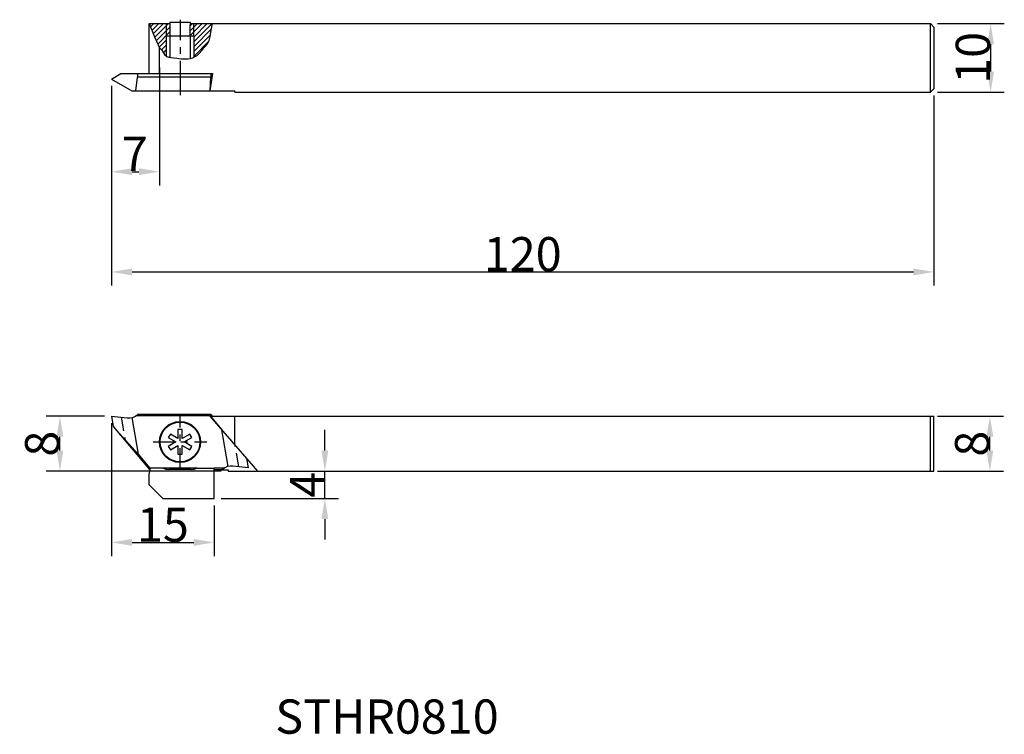
# Model space of a CAD drawing. Extents: x -13 to 130, y -46 to 58.
import ezdxf

# ---------------------------------------------------------------- set-up
doc = ezdxf.new("R2010")
doc.units = 0
doc.header["$MEASUREMENT"] = 0
doc.linetypes.add('CENTER', pattern=[6, 3, -1, 1, -1])
doc.linetypes.add('DASHED', pattern=[3, 2, -1])
doc.layers.get('0').update_dxf_attribs({"linetype": 'CONTINUOUS'})
doc.layers.add('2', color=7, linetype='CONTINUOUS')
doc.layers.add('20', color=7, linetype='CONTINUOUS')
doc.layers.add('AM_5', color=3, linetype='CONTINUOUS', lineweight=15)
doc.dimstyles.new('Standard$0', dxfattribs={"dimtxt": 0.18, "dimasz": 0.18, "dimexe": 0.18, "dimexo": 0.0625, "dimgap": 0.09, "dimtad": 0, "dimtih": 1, "dimtoh": 1, "dimdec": 4, "dimzin": 0, "dimdsep": 46, "dimtxsty": 'STANDARD', "dimcen": 0.09, "dimadec": 0, "dimazin": 0, "dimtfac": 1, "dimtdec": 4, "dimtofl": 0, "dimtmove": 0, "dimatfit": 3, "dimfxl": 1, "dimtolj": 1, "dimtzin": 0, "dimarcsym": 0})

# ---------------------------------------------------------------- blocks, each defined once
blk = doc.blocks.new('AQ1R_0001')
at = {"layer": '2', "linetype": 'Continuous'}
for p, q in [((0, 0.2), (2, 0.2)), ((2, 0.2), (2, 0)), ((0, -1), (0, -1))]:
    blk.add_line(p, q, dxfattribs=at)
blk = doc.blocks.new('HACH1')
at = {"layer": '20', "linetype": 'Continuous'}
for p, q in [((5.7, 6.81), (6.18, 7.3)), ((5.9, 6.31), (6.89, 7.3)), ((6.1, 5.81), (7.6, 7.3)), ((6.31, 5.3), (8.3, 7.3)), ((11.5, 5.55), (13.25, 7.3)), ((11.5, 6.25), (12.55, 7.3)), ((11.5, 6.96), (11.84, 7.3)), ((12, 4.63), (14.67, 7.3)), ((12, 5.34), (13.96, 7.3)), ((6.52, 4.81), (8.5, 6.79)), ((6.74, 4.32), (8.5, 6.08)), ((12, 3.93), (14.6, 6.53)), ((6.98, 3.85), (8, 4.88)), ((12, 3.22), (14.46, 5.68)), ((12, 2.51), (14.21, 4.72)), ((7.31, 3.47), (8, 4.17)), ((7.58, 3.04), (8, 3.46)), ((7.92, 2.67), (8, 2.75))]:
    blk.add_line(p, q, dxfattribs=at)
blk = doc.blocks.new('*D4')
at = {"layer": 'AM_5', "color": 0, "lineweight": -2}
for p, q in [((120.5, 57.3), (130.27, 57.3)), ((128.27, 54.3), (128.27, 50.3)), ((120.5, 47.3), (130.27, 47.3))]:
    blk.add_line(p, q, dxfattribs=at)
at = {"layer": 'AM_5', "color": 0}
for points in [[(127.77, 54.3), (128.77, 54.3), (128.27, 57.3)], [(127.77, 50.3), (128.77, 50.3), (128.27, 47.3)]]:
    blk.add_solid(points, dxfattribs=at)
at = {"layer": 'AM_5', "color": 0, "insert": (125.68, 52.3), "char_height": 5, "attachment_point": 5, "rotation": 90}
blk.add_mtext('\\A1;10', dxfattribs=at)
blk = doc.blocks.new('*D5')
at = {"layer": 'AM_5', "color": 0, "lineweight": -2}
for p, q in [((120.5, 0), (130.16, 0)), ((128.16, -5), (128.16, -3)), ((120.5, -8), (130.16, -8))]:
    blk.add_line(p, q, dxfattribs=at)
at = {"layer": 'AM_5', "color": 0}
for points in [[(127.66, -3), (128.66, -3), (128.16, 0)], [(127.66, -5), (128.66, -5), (128.16, -8)]]:
    blk.add_solid(points, dxfattribs=at)
at = {"layer": 'AM_5', "color": 0, "insert": (125.57, -4), "char_height": 5, "attachment_point": 5, "rotation": 90}
blk.add_mtext('\\A1;8', dxfattribs=at)
blk = doc.blocks.new('*D6')
at = {"layer": 'AM_5', "color": 0, "lineweight": -2}
for p, q in [((7, 50.9), (7, 33.69)), ((0, 48.2), (0, 33.69)), ((3, 35.69), (4, 35.69))]:
    blk.add_line(p, q, dxfattribs=at)
at = {"layer": 'AM_5', "color": 0}
for points in [[(3, 36.19), (3, 35.19), (0, 35.69)], [(4, 36.19), (4, 35.19), (7, 35.69)]]:
    blk.add_solid(points, dxfattribs=at)
at = {"layer": 'AM_5', "color": 0, "insert": (3.4, 38.28), "char_height": 5, "attachment_point": 5}
blk.add_mtext('\\A1;7', dxfattribs=at)
blk = doc.blocks.new('*D7')
at = {"layer": 'AM_5', "color": 0, "lineweight": -2}
for p, q in [((0, 48.2), (0, 19.06)), ((120, 46.8), (120, 19.06)), ((3, 21.06), (117, 21.06))]:
    blk.add_line(p, q, dxfattribs=at)
at = {"layer": 'AM_5', "color": 0}
for points in [[(3, 21.56), (3, 20.56), (0, 21.06)], [(117, 21.56), (117, 20.56), (120, 21.06)]]:
    blk.add_solid(points, dxfattribs=at)
at = {"layer": 'AM_5', "color": 0, "insert": (60, 23.65), "char_height": 5, "attachment_point": 5}
blk.add_mtext('\\A1;120', dxfattribs=at)
blk = doc.blocks.new('*D8')
at = {"layer": 'AM_5', "color": 0, "lineweight": -2}
for p, q in [((0, -1), (0, -20.41)), ((15, -13), (15, -20.41)), ((3, -18.41), (12, -18.41))]:
    blk.add_line(p, q, dxfattribs=at)
at = {"layer": 'AM_5', "color": 0}
for points in [[(3, -17.91), (3, -18.91), (0, -18.41)], [(12, -17.91), (12, -18.91), (15, -18.41)]]:
    blk.add_solid(points, dxfattribs=at)
at = {"layer": 'AM_5', "color": 0, "insert": (7.5, -15.82), "char_height": 5, "attachment_point": 5}
blk.add_mtext('\\A1;15', dxfattribs=at)
blk = doc.blocks.new('*D9')
at = {"layer": 'AM_5', "color": 0, "lineweight": -2}
for p, q in [((31.13, -5), (31.13, -2)), ((18, -8), (33.13, -8)), ((31.13, -12), (31.13, -8)), ((16, -12), (33.13, -12)), ((31.13, -15), (31.13, -18))]:
    blk.add_line(p, q, dxfattribs=at)
at = {"layer": 'AM_5', "color": 0}
for points in [[(30.63, -5), (31.63, -5), (31.13, -8)], [(30.63, -15), (31.63, -15), (31.13, -12)]]:
    blk.add_solid(points, dxfattribs=at)
at = {"layer": 'AM_5', "color": 0, "insert": (28.54, -10), "char_height": 5, "attachment_point": 5, "rotation": 90}
blk.add_mtext('\\A1;4', dxfattribs=at)
blk = doc.blocks.new('*D10')
at = {"layer": 'AM_5', "color": 0, "lineweight": -2}
for p, q in [((-1, 0), (-9.52, 0)), ((-7.52, -5), (-7.52, -3)), ((16, -8), (-9.52, -8))]:
    blk.add_line(p, q, dxfattribs=at)
at = {"layer": 'AM_5', "color": 0}
for points in [[(-8.02, -3), (-7.02, -3), (-7.52, 0)], [(-8.02, -5), (-7.02, -5), (-7.52, -8)]]:
    blk.add_solid(points, dxfattribs=at)
at = {"layer": 'AM_5', "color": 0, "insert": (-10.11, -4), "char_height": 5, "attachment_point": 5, "rotation": 90}
blk.add_mtext('\\A1;8', dxfattribs=at)

msp = doc.modelspace()

# ---------------------------------------------------------------- linework, layer by layer
for p, q in [((119.5, -8), (119.5, 0)), ((120, -8), (120, 0))]:
    msp.add_line(p, q)
at = {"layer": '2', "linetype": 'Continuous'}
for p, q in [((0, 0), (2.29304, -0.24101)), ((0, 0), (0.26167, -1.48399)), ((14.38269, 0.04454), (3.55, 0.04454)), ((14.47605, 0.24474), (3.81454, 0.24474)), ((14.47605, 0.24474), (14.38269, 0.04454)), ((14.38269, 0.04454), (16.09063, -1.99094)), ((14.42006, 0), (120, 0)), ((21.37435, -8), (14.42006, 0)), ((14.47605, 0.24474), (14.68141, 0)), ((18, -4.11826), (18, 0)), ((2.97762, -0.19461), (3.90939, -5.51971)), ((0.26167, -1.48399), (5.52388, -7.75526)), ((0.26167, -1.48399), (3.90939, -5.51971)), ((8.59115, -2.59545), (8.29115, -3.11506)), ((9.7, -3.23564), (8.59115, -2.59545)), ((10.3, -1.95526), (9.7, -1.95526)), ((9.7, -1.95526), (9.7, -3.23564)), ((10.3, -3.23564), (10.3, -1.95526)), ((11.40885, -2.59545), (10.3, -3.23564)), ((11.70885, -3.11506), (11.40885, -2.59545)), ((17.02238, -7.3159), (16.09063, -1.99094)), ((17.66303, -3.73062), (16.09063, -1.99094)), ((8.29115, -3.11506), (9.4, -3.75526)), ((9.4, -3.75526), (8.29115, -4.39545)), ((8.59115, -4.91506), (9.7, -4.27487)), ((9.7, -4.27487), (9.7, -5.55526)), ((10.3, -5.55526), (10.3, -4.27487)), ((10.3, -4.27487), (11.40885, -4.91506)), ((10.6, -3.75526), (11.70885, -3.11506)), ((11.70885, -4.39545), (10.6, -3.75526)), ((3.90939, -5.51971), (5.61724, -7.55505)), ((8.29115, -4.39545), (8.59115, -4.91506)), ((9.7, -5.55526), (10.3, -5.55526)), ((11.40885, -4.91506), (11.70885, -4.39545)), ((20, -7.51051), (19.75856, -6.14125)), ((5.5, -8.50692), (5.66784, -7.55505)), ((5.5, -10), (5.5, -8.50692)), ((5.61724, -7.55505), (5.52388, -7.75526)), ((5.52388, -7.75526), (5.63254, -7.75526)), ((5.66784, -7.55505), (5.61724, -7.55505)), ((7.5, -7.55505), (5.66784, -7.55505)), ((12.5, -7.55505), (7.5, -7.55505)), ((11.62822, -7.75505), (8.37178, -7.75505)), ((12.5, -7.55505), (15, -7.55505)), ((15, -12), (15, -7.55505)), ((16.4567, -7.55505), (15, -7.55505)), ((15, -7.75526), (16.17876, -7.75526)), ((17, -8), (120, -8)), ((20, -7.51051), (17.70695, -7.2695)), ((5.5, -10), (7.5, -12)), ((7.5, -12), (15, -12))]:
    msp.add_line(p, q, dxfattribs=at)
at = {"layer": '2', "linetype": 'CENTER'}
for p, q in [((10, -7.65526), (10, 0.14474)), ((6.1, -3.75526), (13.9, -3.75526))]:
    msp.add_line(p, q, dxfattribs=at)
at = {"layer": '2', "linetype": 'DASHED'}
for p, q in [((1.41089, -0.14829), (2.01571, -3.57437)), ((18.58911, -7.36222), (18.02064, -4.14199))]:
    msp.add_line(p, q, dxfattribs=at)
at = {"layer": '2', "linetype": 'Continuous'}
for radius in [3, 2.9]:
    msp.add_circle((10, -3.75526), radius, dxfattribs=at)
for centre, start, end in [((2.5021, 1.74804), 264.0000019, 311.2669129), ((8.37178, -5.75505), 244.1580672, 270), ((11.62822, -5.75505), 270, 295.8419328), ((17.4979, -9.25854), 83.9571451, 131.266929)]:
    msp.add_arc(centre, 2, start, end, dxfattribs=at)
at = {"layer": '20', "linetype": 'Continuous'}
for p, q in [((8.5, 57.5), (8.5, 56.95469)), ((8.5, 57.5), (11.5, 57.5)), ((11.5, 57.5), (11.5, 57.11191)), ((5.5, 50), (5.5, 57.3003)), ((5.5, 57.3003), (8.5, 57.3003)), ((8, 57.3003), (8, 55.5)), ((8.5, 56.95469), (8.5, 55.5)), ((11.5, 57.3003), (119.5, 57.3003)), ((11.5, 55.5), (11.5, 57.11191)), ((12, 55.5), (12, 57.3003)), ((119.5, 57.3003), (120, 56.8003)), ((119.5, 47.3003), (119.5, 57.3003)), ((120, 56.8003), (120, 47.8003)), ((8, 55.5), (8, 52.58161)), ((8, 55.5), (12, 55.5)), ((8.5, 55.5), (8.5, 52.36853)), ((11.5, 55.5), (11.5, 52.2134)), ((12, 55.5), (12, 52.37755)), ((7, 50), (7, 53.80974)), ((0, 49.2), (1.38564, 50)), ((0, 49.2), (2.94449, 47.5)), ((1.38564, 50), (14.78771, 50)), ((3.5433, 47.5), (3.81454, 49.5)), ((3.81454, 50), (3.81454, 49.5)), ((14.47605, 49.5), (3.81454, 49.5)), ((14.38269, 47.5), (14.47605, 49.5)), ((14.42006, 47.5), (14.78771, 50)), ((14.47605, 50), (14.47605, 49.5)), ((2.94449, 47.5), (14.42006, 47.5)), ((14.42006, 47.5), (18, 47.5)), ((18, 47.3003), (18, 47.5)), ((120, 47.8003), (119.5, 47.3003)), ((18, 47.3003), (119.5, 47.3003))]:
    msp.add_line(p, q, dxfattribs=at)
at = {"layer": '20', "linetype": 'CENTER'}
for p, q in [((10, 57.87259), (10, 46.8634)), ((10, 50.80048), (10, 46.86339))]:
    msp.add_line(p, q, dxfattribs=at)
at = {"layer": '20', "linetype": 'Continuous'}
msp.add_lwpolyline([(5.5, 57.3003), (6.2854, 55.35366), (6.78718, 54.20734), (7.02736, 53.76729), (7.22259, 53.55255), (7.32904, 53.447), (7.42878, 53.28163), (7.74571, 52.81052), (8.09812, 52.5206), (8.34641, 52.4133), (8.65665, 52.33383), (9.55087, 52.24019), (9.80234, 52.22346), (10.23452, 52.18309), (10.75842, 52.1408), (11.14823, 52.15354), (11.5144, 52.2168), (11.87555, 52.32733), (12.2067, 52.47734), (12.49412, 52.66043), (12.80087, 52.93863), (13.16188, 53.36666), (13.438, 53.70044), (13.62954, 53.90248), (14.02942, 54.368), (14.26826, 54.84533), (14.41953, 55.43539), (14.55568, 56.33909), (14.61784, 56.78551), (14.70819, 57.15943), (14.81885, 57.3003)], dxfattribs=at)

# ---------------------------------------------------------------- block references
at = {"layer": '2', "linetype": 'Continuous'}
msp.add_blockref('AQ1R_0001', (15, -8), dxfattribs=at)
at = {"layer": '20', "linetype": 'Continuous'}
msp.add_blockref('HACH1', (0, 50), dxfattribs=at)

# ---------------------------------------------------------------- texts
msp.add_text('%%uSTHR0810', height=5).set_placement((23.89978, -46.32584))

# ---------------------------------------------------------------- dimensions: what is measured, and where the dimension line sits
at = {"layer": 'AM_5'}
for base, p1, p2, picture, middle in [((128.26671, 47.3003), (119.5, 57.3003), (119.5, 47.3003), '*D4', (125.67671, 52.3003)), ((-7.52313, 0), (17, -8), (0, 0), '*D10', (-10.11313, -4)), ((128.16345, 0), (119.5, -8), (119.5, 0), '*D5', (125.57345, -4)), ((31.12573, -8), (15, -12), (17, -8), '*D9', (28.53573, -10))]:
    dim = msp.add_linear_dim(base=base, p1=p1, p2=p2, angle=90, dimstyle='Standard$0', override={"dimtxt": 5, "dimasz": 3, "dimexe": 2, "dimexo": 1, "dimtad": 1, "dimtih": 0, "dimtoh": 0, "dimzin": 8, "dimcen": 2, "dimdle": 3, "dimtofl": 1, "dimtvp": 1}, dxfattribs=at)
    dim.commit()
    dim.dimension.update_dxf_attribs({"geometry": picture, "text_midpoint": middle})
dim = msp.add_linear_dim(base=(7, 35.69375), p1=(0, 49.2), p2=(7, 51.90487), dimstyle='Standard$0', override={"dimtxt": 5, "dimasz": 3, "dimexe": 2, "dimexo": 1, "dimtad": 1, "dimtih": 0, "dimtoh": 0, "dimzin": 8, "dimcen": 2, "dimdle": 3, "dimtofl": 1, "dimtvp": 1}, dxfattribs=at)
dim.commit()
dim.dimension.update_dxf_attribs({"geometry": '*D6', "text_midpoint": (3.39549, 35.69375), "dimtype": 160})
for base, p1, p2, picture, middle in [((120, 21.06215), (0, 49.2), (120, 47.8003), '*D7', (60, 23.65215)), ((15, -18.40834), (0, 0), (15, -12), '*D8', (7.5, -15.81834))]:
    dim = msp.add_linear_dim(base=base, p1=p1, p2=p2, dimstyle='Standard$0', override={"dimtxt": 5, "dimasz": 3, "dimexe": 2, "dimexo": 1, "dimtad": 1, "dimtih": 0, "dimtoh": 0, "dimzin": 8, "dimcen": 2, "dimdle": 3, "dimtofl": 1, "dimtvp": 1}, dxfattribs=at)
    dim.commit()
    dim.dimension.update_dxf_attribs({"geometry": picture, "text_midpoint": middle})

doc.saveas('drawing.dxf')
